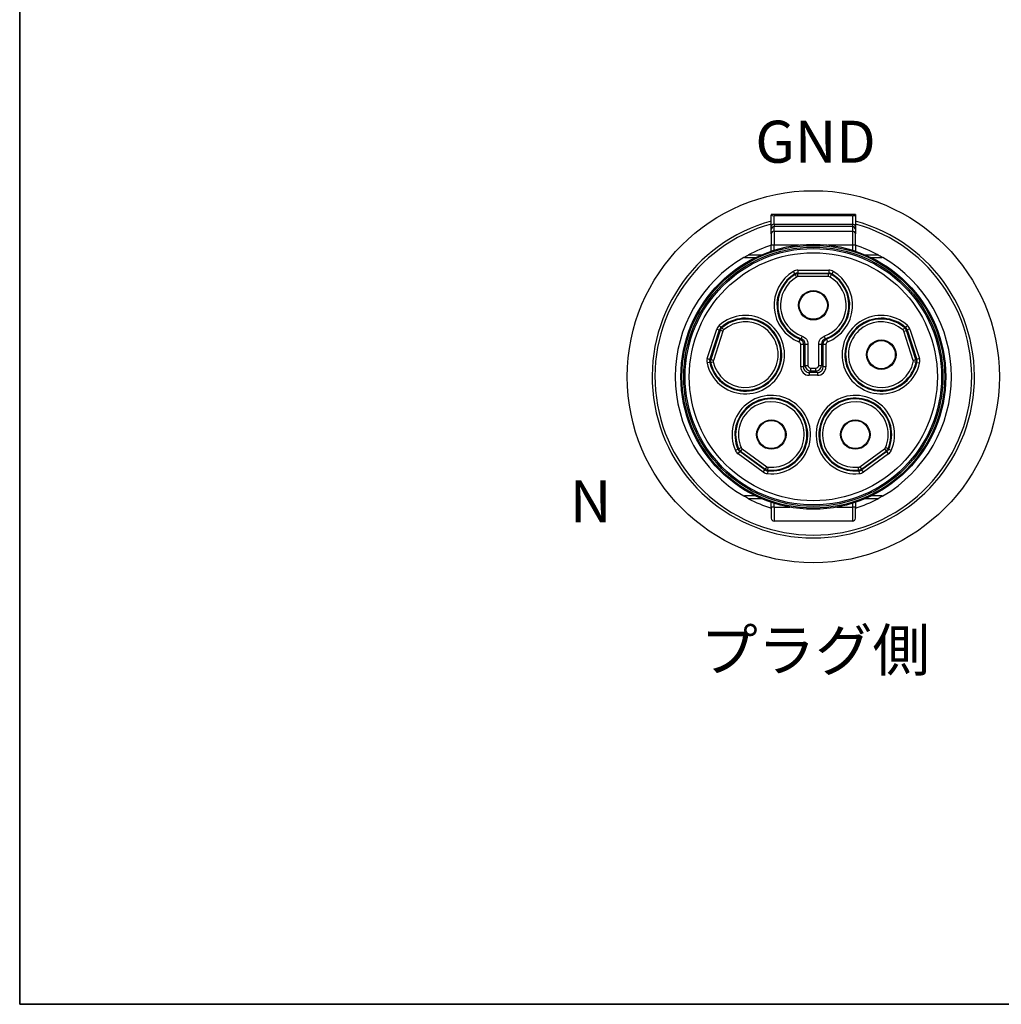
# Model space of a CAD drawing. Units: millimetres. Extents: x 0 to 391, y 0 to 281.
# Drawn here: x 0 to 70, y 0 to 70 of the extents above; entities that cross this region are included whole.
import ezdxf

# ---------------------------------------------------------------- set-up
doc = ezdxf.new("R2010")
doc.units = ezdxf.units.MM
doc.header["$LTSCALE"] = 0.2
for name, color, linetype, lineweight in [('Border (ISO)', 7, 'Continuous', 35), ('TK1', 7, 'Continuous', 25), ('TK6', 6, 'Continuous', 25)]:
    doc.layers.add(name, color=color, linetype=linetype, lineweight=lineweight)
doc.styles.get("Standard").update_dxf_attribs({"font": 'ISOCP.SHX', "bigfont": 'bigfont.shx'})

# ---------------------------------------------------------------- blocks, each defined once
blk = doc.blocks.new('図面枠 tk図枠')
at = {"layer": 'Border (ISO)'}
for p, q in [((14.5, 289), (14.5, 8)), ((14.5, 8), (405.5, 8))]:
    blk.add_line(p, q, dxfattribs=at)

msp = doc.modelspace()

# ---------------------------------------------------------------- linework, layer by layer
at = {"layer": 'TK1'}
for p, q in [((59.629, 56.35), (53.629, 56.35)), ((53.629, 56.35), (53.629, 56.302)), ((53.629, 55.497), (53.629, 56.302)), ((53.829, 55.66), (53.829, 56.267)), ((59.429, 56.267), (53.829, 56.267)), ((59.429, 56.267), (59.429, 55.66)), ((59.629, 56.35), (59.629, 56.302)), ((59.629, 56.302), (59.629, 55.497)), ((53.829, 55.66), (53.829, 55.483)), ((53.829, 55.66), (59.429, 55.66)), ((59.429, 55.66), (59.429, 55.483)), ((53.629, 55.284), (53.629, 55.497)), ((53.629, 54.965), (53.629, 55.284)), ((53.629, 54.965), (53.629, 54.168)), ((53.829, 55.164), (53.829, 55.483)), ((59.429, 55.483), (53.829, 55.483)), ((53.829, 55.164), (59.429, 55.164)), ((53.829, 55.164), (53.829, 54.168)), ((59.429, 55.483), (59.429, 55.164)), ((59.429, 55.164), (59.429, 54.168)), ((59.629, 55.497), (59.629, 55.284)), ((59.629, 55.284), (59.629, 54.965)), ((59.629, 54.168), (59.629, 54.965)), ((53.829, 54.168), (53.629, 54.168)), ((53.629, 53.736), (53.629, 54.168)), ((53.829, 53.801), (53.829, 54.168)), ((55.591, 54.168), (53.829, 54.168)), ((59.429, 54.168), (57.667, 54.168)), ((59.429, 54.168), (59.429, 53.801)), ((59.629, 54.168), (59.429, 54.168)), ((59.629, 54.168), (59.629, 53.736)), ((52.01, 53.475), (52.939, 53.475)), ((60.318, 53.475), (61.248, 53.475)), ((55.318, 52.12), (55.217, 52.292)), ((55.331, 52.062), (55.318, 52.12)), ((55.331, 52.062), (55.433, 51.89)), ((55.52, 52.374), (57.738, 52.374)), ((55.52, 52.374), (55.52, 52.174)), ((55.52, 52.174), (55.535, 52.118)), ((55.52, 52.174), (57.738, 52.174)), ((57.722, 52.118), (55.535, 52.118)), ((55.535, 51.918), (55.535, 52.118)), ((57.722, 52.118), (57.738, 52.174)), ((57.722, 51.918), (57.722, 52.118)), ((57.738, 52.374), (57.738, 52.174)), ((57.824, 51.89), (57.926, 52.062)), ((57.939, 52.12), (57.926, 52.062)), ((58.04, 52.292), (57.939, 52.12)), ((57.722, 51.918), (55.535, 51.918)), ((49.059, 46.069), (49.744, 48.178)), ((49.249, 46.007), (49.934, 48.116)), ((49.983, 48.084), (49.307, 46.004)), ((50.173, 48.022), (49.498, 45.942)), ((49.744, 48.178), (49.934, 48.116)), ((50.049, 48.291), (49.916, 48.44)), ((49.983, 48.084), (49.934, 48.116)), ((50.173, 48.022), (49.983, 48.084)), ((50.049, 48.291), (50.1, 48.261)), ((50.1, 48.261), (50.232, 48.111)), ((63.158, 48.261), (63.026, 48.111)), ((63.084, 48.022), (63.274, 48.084)), ((63.76, 45.942), (63.084, 48.022)), ((63.158, 48.261), (63.209, 48.291)), ((63.209, 48.291), (63.342, 48.44)), ((63.323, 48.116), (63.274, 48.084)), ((63.95, 46.004), (63.274, 48.084)), ((63.513, 48.178), (63.323, 48.116)), ((63.323, 48.116), (64.008, 46.007)), ((63.513, 48.178), (64.199, 46.069)), ((55.677, 47.456), (55.604, 47.27)), ((55.677, 47.456), (55.777, 47.479)), ((55.731, 45.477), (55.731, 47.084)), ((55.931, 47.084), (55.731, 47.084)), ((55.777, 47.479), (55.844, 47.667)), ((56.043, 47.102), (55.931, 47.084)), ((55.931, 47.084), (55.931, 45.477)), ((56.043, 47.102), (56.243, 47.102)), ((56.043, 45.589), (56.043, 47.102)), ((56.243, 47.102), (56.243, 45.589)), ((57.014, 45.589), (57.014, 47.102)), ((57.014, 47.102), (57.214, 47.102)), ((57.327, 47.084), (57.214, 47.102)), ((57.214, 47.102), (57.214, 45.589)), ((57.527, 47.084), (57.327, 47.084)), ((57.327, 45.477), (57.327, 47.084)), ((57.414, 47.667), (57.481, 47.479)), ((57.481, 47.479), (57.581, 47.456)), ((57.527, 47.084), (57.527, 45.477)), ((57.654, 47.27), (57.581, 47.456)), ((49.239, 45.798), (49.043, 45.756)), ((49.059, 46.069), (49.249, 46.007)), ((49.298, 45.793), (49.239, 45.798)), ((49.249, 46.007), (49.307, 46.004)), ((49.298, 45.793), (49.493, 45.837)), ((49.498, 45.942), (49.307, 46.004)), ((63.76, 45.942), (63.95, 46.004)), ((63.96, 45.793), (63.765, 45.837)), ((63.95, 46.004), (64.008, 46.007)), ((64.019, 45.798), (63.96, 45.793)), ((64.199, 46.069), (64.008, 46.007)), ((64.019, 45.798), (64.214, 45.756)), ((55.931, 45.477), (55.731, 45.477)), ((55.931, 45.477), (56.043, 45.589)), ((56.043, 45.589), (56.243, 45.589)), ((56.331, 45.077), (56.443, 45.189)), ((56.927, 45.077), (56.331, 45.077)), ((56.331, 45.077), (56.331, 44.877)), ((56.443, 45.189), (56.443, 45.389)), ((56.443, 45.389), (56.814, 45.389)), ((56.443, 45.189), (56.814, 45.189)), ((56.814, 45.189), (56.814, 45.389)), ((56.927, 45.077), (56.814, 45.189)), ((56.927, 45.077), (56.927, 44.877)), ((57.014, 45.589), (57.214, 45.589)), ((57.327, 45.477), (57.214, 45.589)), ((57.527, 45.477), (57.327, 45.477)), ((56.927, 44.877), (56.331, 44.877)), ((51.252, 39.603), (51.068, 39.523)), ((51.252, 39.603), (51.296, 39.643)), ((51.265, 39.279), (51.383, 39.441)), ((51.296, 39.643), (51.48, 39.722)), ((51.428, 39.477), (51.383, 39.441)), ((53.177, 38.137), (51.383, 39.441)), ((51.546, 39.639), (51.428, 39.477)), ((51.428, 39.477), (53.197, 38.192)), ((51.546, 39.639), (53.315, 38.354)), ((59.943, 38.354), (61.712, 39.639)), ((60.06, 38.192), (61.829, 39.477)), ((61.875, 39.441), (60.081, 38.137)), ((61.712, 39.639), (61.829, 39.477)), ((61.962, 39.643), (61.778, 39.722)), ((61.875, 39.441), (61.829, 39.477)), ((61.993, 39.279), (61.875, 39.441)), ((61.962, 39.643), (62.006, 39.603)), ((62.006, 39.603), (62.189, 39.523)), ((53.059, 37.975), (51.265, 39.279)), ((61.993, 39.279), (60.198, 37.975)), ((53.059, 37.975), (53.177, 38.137)), ((53.177, 38.137), (53.197, 38.192)), ((53.315, 38.354), (53.197, 38.192)), ((53.372, 38.063), (53.352, 37.864)), ((53.395, 38.117), (53.372, 38.063)), ((53.395, 38.117), (53.414, 38.316)), ((59.862, 38.117), (59.844, 38.316)), ((59.886, 38.063), (59.862, 38.117)), ((59.886, 38.063), (59.906, 37.864)), ((59.943, 38.354), (60.06, 38.192)), ((60.06, 38.192), (60.081, 38.137)), ((60.198, 37.975), (60.081, 38.137)), ((52.939, 36.075), (52.01, 36.075)), ((61.248, 36.075), (60.318, 36.075)), ((53.629, 35.475), (53.629, 35.814)), ((53.629, 35.475), (53.629, 34.675)), ((53.829, 35.475), (53.629, 35.475)), ((53.829, 35.475), (53.829, 35.749)), ((53.829, 35.475), (54.952, 35.475)), ((53.829, 35.475), (53.829, 34.475)), ((58.306, 35.475), (59.429, 35.475)), ((59.429, 35.749), (59.429, 35.475)), ((59.429, 35.475), (59.429, 34.475)), ((59.629, 35.475), (59.429, 35.475)), ((59.629, 35.814), (59.629, 35.475)), ((59.629, 34.675), (59.629, 35.475)), ((59.429, 34.475), (53.829, 34.475))]:
    msp.add_line(p, q, dxfattribs=at)
for centre, radius in [((56.629, 44.775), 9.45), ((56.629, 44.775), 9.376), ((56.629, 44.775), 9.25), ((56.629, 44.775), 9.15), ((56.629, 44.775), 8.85), ((56.629, 49.875), 1.05), ((56.629, 49.875), 1), ((61.479, 46.351), 1.05), ((61.479, 46.351), 1), ((53.631, 40.649), 1.05), ((53.631, 40.649), 1), ((59.627, 40.649), 1.05), ((59.627, 40.649), 1)]:
    msp.add_circle(centre, radius, dxfattribs=at)
for centre, radius, start, end in [((56.629, 44.775), 11.5, 105.12167, 74.87833), ((56.629, 44.775), 11.3, 105.39588, 74.60412), ((56.629, 44.775), 9.85, 107.73221, 117.96323), ((56.629, 44.775), 9.85, 62.03677, 72.26779), ((56.629, 44.775), 9.85, 120.27803, 239.72197), ((56.629, 44.775), 9.85, 300.27803, 59.72197), ((56.629, 49.875), 2.799, 120.27874, 248.51892), ((56.629, 49.875), 2.599, 120.27875, 248.51892), ((56.629, 49.875), 2.543, 120.68354, 250.4311), ((55.52, 51.775), 0.599, 89.98179, 120.29695), ((56.629, 49.875), 2.543, 289.5689, 59.31646), ((56.629, 49.875), 2.599, 291.48108, 59.72125), ((56.629, 49.875), 2.799, 291.48108, 59.72126), ((57.738, 51.775), 0.599, 59.70305, 90.01821), ((56.629, 49.875), 2.343, 120.68354, 250.43115), ((55.535, 51.718), 0.2, 89.98327, 120.70028), ((56.629, 49.875), 2.343, 289.56885, 59.31646), ((57.722, 51.718), 0.2, 59.29972, 90.01673), ((51.778, 46.351), 2.799, 192.27874, 131.72126), ((51.778, 46.351), 2.599, 192.27875, 131.72125), ((51.778, 46.351), 2.543, 192.68354, 131.31646), ((51.778, 46.351), 2.343, 192.68354, 131.31646), ((61.479, 46.351), 2.799, 48.27874, 347.72126), ((61.479, 46.351), 2.599, 48.27875, 347.72125), ((61.479, 46.351), 2.543, 48.68354, 347.31646), ((61.479, 46.351), 2.343, 48.68354, 347.31646), ((50.314, 47.993), 0.599, 131.70305, 162.01821), ((50.363, 47.961), 0.2, 131.29972, 162.01673), ((62.894, 47.961), 0.2, 17.98327, 48.70028), ((62.943, 47.993), 0.599, 17.98179, 48.29695), ((49.629, 45.883), 0.599, 161.98179, 192.29695), ((49.688, 45.881), 0.2, 161.98327, 192.70028), ((63.57, 45.881), 0.2, 347.29972, 18.01673), ((63.629, 45.883), 0.599, 347.70305, 18.01821), ((56.331, 45.477), 0.6, 179.99921, 270.00079), ((56.443, 45.589), 0.2, 179.99921, 270.00079), ((56.814, 45.589), 0.2, 269.99921, 0.00079), ((56.927, 45.477), 0.6, 269.99921, 0.00079), ((53.631, 40.649), 2.799, 264.27874, 203.72126), ((53.631, 40.649), 2.599, 264.27875, 203.72125), ((53.631, 40.649), 2.543, 264.68354, 203.31646), ((53.631, 40.649), 2.343, 264.68354, 203.31646), ((59.627, 40.649), 2.799, 336.27874, 275.72126), ((59.627, 40.649), 2.599, 336.27875, 275.72125), ((59.627, 40.649), 2.543, 336.68354, 275.31646), ((59.627, 40.649), 2.343, 336.68354, 275.31646), ((51.617, 39.764), 0.599, 203.70305, 234.01821), ((51.663, 39.801), 0.2, 203.29972, 234.01673), ((61.595, 39.801), 0.2, 305.98327, 336.70028), ((61.64, 39.764), 0.599, 305.98179, 336.29695), ((53.412, 38.46), 0.599, 233.98179, 264.29695), ((53.432, 38.515), 0.2, 233.98327, 264.70028), ((59.825, 38.515), 0.2, 275.29972, 306.01673), ((59.846, 38.46), 0.599, 275.70305, 306.01821), ((56.629, 44.775), 9.85, 242.03677, 252.26779), ((56.629, 44.775), 9.85, 287.73221, 297.96323), ((53.829, 34.675), 0.2, 180, 270), ((59.429, 34.675), 0.2, 270, 0)]:
    msp.add_arc(centre, radius, start, end, dxfattribs=at)
for centre, major_axis, ratio, start_param, end_param in [((53.829, 56.302), (-0.2, 0), 0.174311, 0, 1.570796), ((59.429, 56.302), (-0.2, 0), 0.174311, 1.570796, 3.141593), ((53.829, 55.497), (-0.2, 0), 0.819152, 4.712389, 6.283185), ((59.429, 55.497), (0.2, 0), 0.819152, 0, 1.570796), ((53.829, 55.284), (-0.2, 0), 0.996195, 4.712389, 6.283185), ((53.829, 54.965), (-0.2, 0), 0.996195, 4.712389, 6.283185), ((59.429, 55.284), (0.2, 0), 0.996195, 0, 1.570796), ((59.429, 54.965), (0.2, 0), 0.996195, 0, 1.570796), ((55.52, 51.775), (-0.4, 0), 0.999998, 4.712389, 5.241498), ((55.535, 51.718), (0.344, 0.204), 0.999998, 1.034687, 1.570796), ((57.722, 51.718), (0.4, 0), 0.999998, 1.034687, 1.570796), ((57.738, 51.775), (-0.345, 0.202), 0.999998, 4.712389, 5.241498), ((50.314, 47.993), (-0.298, -0.266), 0.999998, 4.712389, 5.241498), ((50.363, 47.961), (0.123, 0.38), 0.999998, 1.034687, 1.570796), ((62.894, 47.961), (0.3, -0.264), 0.999998, 1.034687, 1.570796), ((62.943, 47.993), (-0.123, 0.38), 0.999998, 4.712389, 5.241498), ((55.547, 47.095), (-0.107, 0.159), 0.938716, 4.087764, 5.345278), ((55.643, 47.102), (-0.069, 0.394), 0.99999, 4.539105, 5.768628), ((57.614, 47.102), (-0.069, -0.394), 0.99999, 3.656643, 4.886078), ((57.711, 47.096), (0.108, 0.158), 0.938718, 0.946713, 2.204224), ((49.629, 45.883), (-0.124, -0.38), 0.999998, 4.712389, 5.241498), ((49.687, 45.881), (-0.088, 0.39), 0.999998, 1.034687, 1.570796), ((63.57, 45.881), (0.124, -0.38), 0.999998, 1.034687, 1.570796), ((63.629, 45.883), (0.085, 0.39), 0.999998, 4.712389, 5.241498), ((56.33, 45.477), (0.283, -0.283), 0.999981, 3.926908, 5.49787), ((56.443, 45.589), (-0.283, 0.283), 0.999981, 0.785423, 2.35617), ((56.814, 45.589), (-0.283, -0.283), 0.999981, 0.785423, 2.35617), ((56.927, 45.477), (0.283, 0.283), 0.999981, 3.926908, 5.49787), ((51.617, 39.764), (0.161, -0.366), 0.999998, 4.712389, 5.241498), ((51.663, 39.801), (-0.323, 0.235), 0.999998, 1.034687, 1.570796), ((61.595, 39.801), (-0.158, -0.367), 0.999998, 1.034687, 1.570796), ((61.64, 39.764), (0.323, 0.235), 0.999998, 4.712389, 5.241498), ((53.412, 38.46), (0.323, -0.235), 0.999998, 4.712389, 5.241498), ((53.432, 38.515), (-0.398, 0.037), 0.999998, 1.034687, 1.570796), ((59.825, 38.515), (-0.323, -0.235), 0.999998, 1.034687, 1.570796), ((59.846, 38.46), (0.398, 0.04), 0.999998, 4.712389, 5.241498)]:
    msp.add_ellipse(centre, major_axis=major_axis, ratio=ratio, start_param=start_param, end_param=end_param, dxfattribs=at)
for points, knots in [([(51.662, 53.281), (51.665, 53.283), (51.669, 53.285), (51.686, 53.295), (51.704, 53.305), (51.761, 53.338), (51.809, 53.366), (51.91, 53.421), (51.962, 53.449), (52.01, 53.475)], [0.10320254, 0.10320254, 0.10320254, 0.10320254, 0.10542668, 0.10542668, 0.11286742, 0.11286742, 0.12920266, 0.12920266, 0.14553789, 0.14553789, 0.14553789, 0.14553789]), ([(61.248, 53.475), (61.296, 53.449), (61.348, 53.421), (61.448, 53.366), (61.496, 53.338), (61.554, 53.305), (61.572, 53.295), (61.589, 53.285), (61.592, 53.283), (61.595, 53.281)], [0.05043398, 0.05043398, 0.05043398, 0.05043398, 0.06676921, 0.06676921, 0.08310444, 0.08310444, 0.09054519, 0.09054519, 0.09276933, 0.09276933, 0.09276933, 0.09276933]), ([(51.709, 53.275), (51.701, 53.275), (51.693, 53.275), (51.677, 53.277), (51.669, 53.279), (51.662, 53.281)], [0.209078595, 0.209078595, 0.209078595, 0.209078595, 0.212152827, 0.212152827, 0.215708756, 0.215708756, 0.215708756, 0.215708756]), ([(61.595, 53.281), (61.588, 53.279), (61.581, 53.277), (61.565, 53.275), (61.557, 53.275), (61.549, 53.275)], [0.004685066, 0.004685066, 0.004685066, 0.004685066, 0.008240996, 0.008240996, 0.011315227, 0.011315227, 0.011315227, 0.011315227]), ([(55.844, 47.667), (55.961, 47.626), (56.063, 47.548), (56.134, 47.448), (56.204, 47.347), (56.243, 47.226), (56.243, 47.102)], [0, 0, 0, 0, 0.5, 0.5, 0.5, 1, 1, 1, 1]), ([(57.014, 47.102), (57.014, 47.226), (57.054, 47.348), (57.125, 47.449), (57.196, 47.549), (57.297, 47.626), (57.414, 47.667)], [0, 0, 0, 0, 0.5, 0.5, 0.5, 1, 1, 1, 1]), ([(57.327, 47.084), (57.327, 47.165), (57.352, 47.244), (57.397, 47.309), (57.442, 47.375), (57.506, 47.427), (57.581, 47.456)], [0, 0, 0, 0, 0.5, 0.5, 0.5, 1, 1, 1, 1]), ([(51.662, 36.269), (51.669, 36.271), (51.677, 36.273), (51.693, 36.275), (51.701, 36.275), (51.709, 36.275)], [-0.104427589, -0.104427589, -0.104427589, -0.104427589, -0.10087166, -0.10087166, -0.097797428, -0.097797428, -0.097797428, -0.097797428]), ([(52.01, 36.075), (51.962, 36.101), (51.91, 36.129), (51.809, 36.184), (51.761, 36.212), (51.704, 36.245), (51.686, 36.255), (51.669, 36.265), (51.665, 36.267), (51.662, 36.269)], [-0.04755195, -0.04755195, -0.04755195, -0.04755195, -0.03121672, -0.03121672, -0.01488149, -0.01488149, -0.00744075, -0.00744075, -0.00521661, -0.00521661, -0.00521661, -0.00521661]), ([(61.595, 36.269), (61.592, 36.267), (61.589, 36.265), (61.572, 36.255), (61.554, 36.245), (61.496, 36.212), (61.448, 36.184), (61.348, 36.129), (61.296, 36.101), (61.248, 36.075)], [0.00521661, 0.00521661, 0.00521661, 0.00521661, 0.00744075, 0.00744075, 0.01488149, 0.01488149, 0.03121672, 0.03121672, 0.04755195, 0.04755195, 0.04755195, 0.04755195]), ([(61.549, 36.275), (61.557, 36.275), (61.565, 36.275), (61.581, 36.273), (61.588, 36.271), (61.595, 36.269)], [-0.122596394, -0.122596394, -0.122596394, -0.122596394, -0.119522163, -0.119522163, -0.115966233, -0.115966233, -0.115966233, -0.115966233])]:
    msp.add_open_spline(points, degree=3, knots=knots, dxfattribs=at)
for points, weights in [([(51.709, 53.275), (52.112, 53.275), (52.499, 53.275)], [1.03312930085, 1.04463401189, 1.05449018365]), ([(60.758, 53.275), (61.146, 53.275), (61.549, 53.275)], [1.05449018365, 1.0446340119, 1.03312930085]), ([(52.499, 36.275), (52.112, 36.275), (51.709, 36.275)], [1.05449018365, 1.0446340119, 1.03312930085]), ([(61.549, 36.275), (61.146, 36.275), (60.758, 36.275)], [1.03312930085, 1.04463401189, 1.05449018365])]:
    msp.add_rational_spline(points, weights, degree=2, dxfattribs=at)
msp.add_open_spline([(55.677, 47.456), (55.827, 47.398), (55.931, 47.245), (55.931, 47.084)], degree=3, dxfattribs=at)
at = {"layer": 'TK6'}
msp.add_circle((56.629, 44.775), 13.275, dxfattribs=at)

# ---------------------------------------------------------------- block references
msp.add_blockref('図面枠 tk図枠', (-14.5, -8))

# ---------------------------------------------------------------- texts
at = {"layer": 'TK1', "char_height": 3, "attachment_point": 1}
for s, insert, width in [('{\\fMS PGothic|b0|i0|c128|p50;GND}', (52.49, 63.043), 8.78671), ('{\\fMS PGothic|b0|i0|c128|p50;N}', (39.256, 37.393), 4.68789), ('{\\fMS PGothic|b0|i0|c128|p50;プラグ側}', (48.575, 26.774), 65.91557)]:
    msp.add_mtext(s, dxfattribs=dict(at, insert=insert, width=width))

doc.saveas('drawing.dxf')
